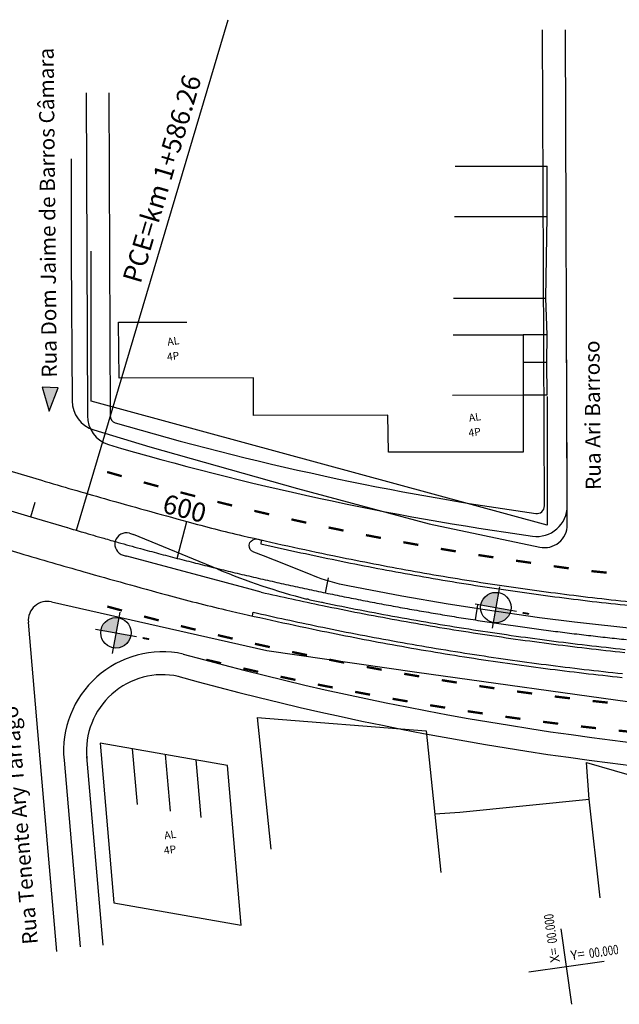
# Model space of a CAD drawing. Extents: x 186955 to 187892, y 1675362 to 1675956.
# Drawn here: x 187456 to 187459, y 1675452 to 1675457 of the extents above; entities that cross this region are included whole.
import ezdxf

# ---------------------------------------------------------------- set-up
doc = ezdxf.new("R2010")
doc.units = 0
doc.header["$MEASUREMENT"] = 0
doc.layers.get('0').update_dxf_attribs({"linetype": 'CONTINUOUS'})
for name, color, linetype in [('BALT-ANT-PASSEIO', 7, 'CONTINUOUS'), ('BALT-ANT-PROJETO', 7, 'CONTINUOUS'), ('BALT-ANT-PROJETO-LINHA-GROSSA', 7, 'CONTINUOUS'), ('BALT-ANT-SENTIDO-RUAS', 7, 'CONTINUOUS'), ('BALT-CARLA_PINT_CORREDOR', 7, 'CONTINUOUS'), ('BALT_DIVISAS', 251, 'CONTINUOUS'), ('BALT_EDIFICACAO', 251, 'CONTINUOUS'), ('BALT_ESTRADA', 170, 'CONTINUOUS'), ('BALT_TEXTO-EDIF', 7, 'CONTINUOUS'), ('BALT_TEXTO-RUAS', 7, 'CONTINUOUS'), ('BALTAZAR_EIXO_NOV99', 7, 'CONTINUOUS'), ('SOND-FURO', 2, 'CONTINUOUS'), ('SOND-TEXTOR100', 20, 'CONTINUOUS')]:
    doc.layers.add(name, color=color, linetype=linetype)
doc.styles.add('ROMANS', font='romans')
doc.styles.add('ROMANS-R80', font='romans.shx', dxfattribs={"height": 2})
doc.styles.add('X', font='ROMANS.SHX', dxfattribs={"width": 0.75, "height": 5})

msp = doc.modelspace()

# ---------------------------------------------------------------- hatches: boundary and pattern name
at = {"layer": 'BALT-ANT-SENTIDO-RUAS', "ltscale": 4000}
msp.add_hatch(color=1, dxfattribs=at).paths.add_polyline_path([(187456.2419, 1675455.0438), (187456.156, 1675455.0473), (187456.1938, 1675454.9189)])
at = {"layer": 'SOND-FURO', "ltscale": 4000}
h = msp.add_hatch(color=1, dxfattribs=at)
h.paths.add_polyline_path([(187458.5902, 1675453.9516, 0.414214), (187458.4957, 1675453.8863), (187458.5756, 1675453.8717)])
h.paths.add_polyline_path([(187458.6555, 1675453.8571), (187458.5756, 1675453.8717), (187458.561, 1675453.7918, 0.414214)])
h = msp.add_hatch(color=1, dxfattribs=at)
h.paths.add_polyline_path([(187456.5644, 1675453.817, 0.414214), (187456.4699, 1675453.7517), (187456.5497, 1675453.7371)])
h.paths.add_polyline_path([(187456.6296, 1675453.7225), (187456.5497, 1675453.7371), (187456.5351, 1675453.6572, 0.414214)])

# ---------------------------------------------------------------- linework, layer by layer
at = {"color": 1, "const_width": 0.0122}
for points in [[(187456.5806, 1675454.573), (187456.5026, 1675454.5953)], [(187456.7762, 1675454.5183), (187456.6978, 1675454.5397)], [(187456.9724, 1675454.4661), (187456.8938, 1675454.4865)], [(187457.1692, 1675454.4165), (187457.0904, 1675454.4358)], [(187457.3667, 1675454.3693), (187457.2876, 1675454.3877)], [(187457.5647, 1675454.3247), (187457.4854, 1675454.3421)], [(187457.7634, 1675454.2826), (187457.6838, 1675454.299)], [(187457.9625, 1675454.2431), (187457.8827, 1675454.2584)], [(187458.1621, 1675454.2061), (187458.0822, 1675454.2204)], [(187458.3622, 1675454.1717), (187458.2821, 1675454.1849)], [(187458.5627, 1675454.1398), (187458.4824, 1675454.152)], [(187458.7636, 1675454.1104), (187458.6832, 1675454.1217)], [(187458.9645, 1675454.0811), (187458.8841, 1675454.0923)], [(187459.1663, 1675454.058), (187459.0855, 1675454.0661)], [(187456.5819, 1675453.8558), (187456.5035, 1675453.8772)], [(187456.778, 1675453.8034), (187456.6994, 1675453.8239)], [(187456.9748, 1675453.7535), (187456.8959, 1675453.773)], [(187457.1722, 1675453.7059), (187457.0931, 1675453.7244)], [(187457.3701, 1675453.6608), (187457.2908, 1675453.6783)], [(187457.1106, 1675453.5744), (187457.0316, 1675453.5931)], [(187457.5686, 1675453.6181), (187457.4891, 1675453.6347)], [(187457.7676, 1675453.5778), (187457.6879, 1675453.5934)], [(187457.3084, 1675453.5289), (187457.2292, 1675453.5466)], [(187457.967, 1675453.5399), (187457.8871, 1675453.5546)], [(187457.5068, 1675453.4858), (187457.4274, 1675453.5026)], [(187458.1669, 1675453.5045), (187458.0869, 1675453.5182)], [(187458.3673, 1675453.4716), (187458.287, 1675453.4843)], [(187457.7057, 1675453.4451), (187457.6261, 1675453.4609)], [(187458.568, 1675453.4411), (187458.4876, 1675453.4528)], [(187457.9051, 1675453.4068), (187457.8253, 1675453.4217)], [(187458.105, 1675453.371), (187458.0249, 1675453.3848)], [(187458.7691, 1675453.413), (187458.6886, 1675453.4238)], [(187458.9705, 1675453.3875), (187458.8898, 1675453.3972)], [(187458.3052, 1675453.3376), (187458.225, 1675453.3504)], [(187459.1722, 1675453.3644), (187459.0914, 1675453.3731)], [(187458.5058, 1675453.3066), (187458.4255, 1675453.3185)], [(187458.7068, 1675453.278), (187458.6264, 1675453.289)], [(187458.9082, 1675453.2519), (187458.8276, 1675453.2619)], [(187459.1098, 1675453.2282), (187459.0291, 1675453.2372)], [(187459.3117, 1675453.207), (187459.2309, 1675453.215)]]:
    msp.add_lwpolyline(points, dxfattribs=at)
at = {"color": 1}
for points in [[(187458.9803, 1675451.7545), (187458.9235, 1675452.1565)], [(187458.7509, 1675451.9271), (187459.1529, 1675451.9839)]]:
    msp.add_lwpolyline(points, dxfattribs=at)
at = {"layer": 'BALT-ANT-PASSEIO', "color": 1}
for p, q in [((187458.8345, 1675454.4139), (187458.8251, 1675456.9541)), ((187456.5121, 1675456.6183), (187456.519, 1675454.896)), ((187456.3935, 1675453.0765), (187456.4801, 1675452.0708))]:
    msp.add_line(p, q, dxfattribs=at)
for centre, radius, start, end in [((187456.5596, 1675454.8961), 0.0406, 180.2299, 250.946), ((187460.9591, 1675469.8548), 15.6327, 253.60414, 262.01777), ((187458.7938, 1675454.4137), 0.0406, 262.0178, 0.2117), ((187456.7983, 1675453.1073), 0.406, 77.9941, 185.4362), ((187461.2413, 1675469.2767), 16.3636, 254.54037, 279.62685)]:
    msp.add_arc(centre, radius, start, end, dxfattribs=at)
at = {"layer": 'BALT-ANT-PROJETO', "color": 1}
for p, q in [((187458.9563, 1675454.4143), (187458.9469, 1675456.9546)), ((187456.3903, 1675456.6178), (187456.3972, 1675454.8955)), ((187456.2729, 1675453.0573), (187456.3588, 1675452.0603))]:
    msp.add_line(p, q, dxfattribs=at)
at = {"layer": 'BALT-ANT-PROJETO', "color": 1, "linetype": 'BYBLOCK'}
msp.add_line((187456.4791, 1675454.7506), (187456.4769, 1675454.7513), dxfattribs=at)
at = {"layer": 'BALT-ANT-PROJETO', "color": 1}
for centre, radius, start, end in [((187456.5596, 1675454.8961), 0.1624, 180.2299, 252.2734), ((187460.9591, 1675469.8548), 15.7546, 253.59727, 262.01777), ((187458.7938, 1675454.4137), 0.1624, 262.0178, 0.2117)]:
    msp.add_arc(centre, radius, start, end, dxfattribs=at)
at = {"layer": 'BALT-ANT-PROJETO-LINHA-GROSSA', "color": 1}
for p, q in [((187458.9563, 1675454.4143), (187458.9469, 1675456.9546)), ((187456.3903, 1675456.6178), (187456.3972, 1675454.8955)), ((187456.2729, 1675453.0573), (187456.3588, 1675452.0603))]:
    msp.add_line(p, q, dxfattribs=at)
at = {"layer": 'BALT-ANT-PROJETO-LINHA-GROSSA', "color": 1, "linetype": 'BYBLOCK'}
msp.add_line((187456.4791, 1675454.7506), (187456.4769, 1675454.7513), dxfattribs=at)
at = {"layer": 'BALT-ANT-PROJETO-LINHA-GROSSA', "color": 1}
for centre, radius, start, end in [((187456.5596, 1675454.8961), 0.1624, 180.2299, 252.2734), ((187460.9591, 1675469.8548), 15.7546, 253.59727, 262.01777), ((187458.7938, 1675454.4137), 0.1624, 262.0178, 0.2117), ((187461.2413, 1675469.2767), 16.2418, 254.52663, 279.62683)]:
    msp.add_arc(centre, radius, start, end, dxfattribs=at)
at = {"layer": 'BALT-ANT-PROJETO-LINHA-GROSSA', "color": 1, "ltscale": 4000}
msp.add_arc((187456.7983, 1675453.1073), 0.5279, 77.9941, 185.4362, dxfattribs=at)
at = {"layer": 'BALT-ANT-SENTIDO-RUAS', "color": 1, "ltscale": 4000}
msp.add_lwpolyline([(187456.1938, 1675454.9189), (187456.2419, 1675455.0438), (187456.156, 1675455.0473)], close=True, dxfattribs=at)
at = {"layer": 'BALT-CARLA_PINT_CORREDOR', "color": 1}
for p, q in [((187455.3734, 1675454.7822), (187456.152, 1675454.5512)), ((187455.2579, 1675454.3929), (187456.0365, 1675454.1619)), ((187457.093, 1675454.0764), (187456.6425, 1675454.2624)), ((187457.2642, 1675454.2182), (187457.2699, 1675454.2263)), ((187457.2699, 1675454.2263), (187457.2789, 1675454.2333)), ((187457.2789, 1675454.2333), (187457.2884, 1675454.237)), ((187457.2884, 1675454.237), (187457.2969, 1675454.2379)), ((187457.2969, 1675454.2379), (187457.3066, 1675454.2366)), ((187457.3066, 1675454.2366), (187457.3265, 1675454.232)), ((187457.3265, 1675454.232), (187457.3226, 1675454.2153)), ((187457.2603, 1675454.2052), (187457.2642, 1675454.2182)), ((187457.2614, 1675454.1917), (187457.2603, 1675454.2052)), ((187457.266, 1675454.1813), (187457.2614, 1675454.1917)), ((187457.2722, 1675454.1742), (187457.266, 1675454.1813)), ((187457.2857, 1675454.168), (187457.2722, 1675454.1742)), ((187457.3226, 1675454.2153), (187457.3219, 1675454.2122)), ((187457.3357, 1675454.1482), (187457.2857, 1675454.168)), ((187457.3953, 1675454.1246), (187457.3357, 1675454.1482)), ((187457.5878, 1675454.0473), (187457.3953, 1675454.1246)), ((187457.6038, 1675454.0405), (187457.5878, 1675454.0473)), ((187457.6258, 1675454.0318), (187457.6038, 1675454.0405)), ((187457.6437, 1675454.0252), (187457.6258, 1675454.0318)), ((187457.6667, 1675454.0175), (187457.6437, 1675454.0252)), ((187457.7038, 1675454.0066), (187457.6667, 1675454.0175)), ((187457.7422, 1675453.9973), (187457.7038, 1675454.0066)), ((187457.7864, 1675453.9878), (187457.7422, 1675453.9973)), ((187458.0747, 1675453.933), (187457.7864, 1675453.9878)), ((187457.5741, 1675453.9157), (187457.5663, 1675453.9173)), ((187458.3215, 1675453.8903), (187458.0747, 1675453.933)), ((187458.5181, 1675453.8591), (187458.3215, 1675453.8903)), ((187458.8076, 1675453.8175), (187458.5181, 1675453.8591)), ((187458.9956, 1675453.7934), (187458.8076, 1675453.8175)), ((187459.3322, 1675453.7559), (187458.9956, 1675453.7934))]:
    msp.add_line(p, q, dxfattribs=at)
at = {"layer": 'BALT-CARLA_PINT_CORREDOR', "color": 1, "ltscale": 4000}
for p, q in [((187457.2646, 1675453.9696), (187456.6078, 1675454.1456)), ((187457.3247, 1675453.9535), (187457.2646, 1675453.9696)), ((187457.2775, 1675453.8268), (187457.282, 1675453.8466))]:
    msp.add_line(p, q, dxfattribs=at)
at = {"layer": 'BALT-CARLA_PINT_CORREDOR', "color": 1}
for centre, radius, start, end in [((187464.6587, 1675483.2237), 29.9078, 253.47518, 254.14669), ((187470.3273, 1675503.1853), 50.6587, 254.14669, 254.66337), ((187459.0383, 1675462.0232), 7.9767, 254.66337, 256.86851), ((187456.605, 1675454.2097), 0.0609, 74.3479, 254.3479), ((187470.3273, 1675503.1853), 50.8008, 254.34789, 254.37253), ((187461.8181, 1675473.9387), 20.2121, 256.86851, 258.26427), ((187461.8181, 1675473.9387), 20.2324, 257.1603, 258.26427), ((187464.6587, 1675483.2237), 30.3139, 253.47518, 254.14669), ((187470.3273, 1675503.1853), 50.9226, 254.34789, 254.37038), ((187460.8462, 1675469.2604), 15.4541, 258.26427, 259.7333), ((187460.8462, 1675469.2604), 15.4338, 258.26427, 259.7333), ((187458.441, 1675457.3031), 3.4969, 247.326, 255.5153), ((187460.9906, 1675470.0574), 16.2439, 259.7333, 261.1657), ((187470.3273, 1675503.1853), 51.0647, 254.14669, 254.66337), ((187460.9906, 1675470.0574), 16.2642, 259.7333, 261.1657), ((187460.9591, 1675469.8548), 16.0591, 261.1657, 262.59809), ((187460.9591, 1675469.8548), 16.0388, 261.1657, 262.59813), ((187459.0383, 1675462.0232), 8.3827, 254.66337, 256.86851), ((187461.8181, 1675473.9387), 20.4679, 258.0329, 258.2371), ((187460.9591, 1675469.8548), 16.0591, 262.59809, 264.03048), ((187460.9591, 1675469.8548), 16.0388, 262.59813, 264.03048), ((187461.8181, 1675473.9387), 20.6181, 256.86851, 258.26427), ((187461.8181, 1675473.9387), 20.4679, 258.2371, 258.26427), ((187460.8462, 1675469.2604), 15.6897, 258.26427, 259.7333), ((187461.8181, 1675473.9387), 20.5978, 257.27804, 258.26427), ((187460.9906, 1675470.0574), 16.4997, 259.7333, 261.1657), ((187460.8462, 1675469.2604), 15.8399, 258.26427, 259.7333), ((187460.8462, 1675469.2604), 15.8196, 258.26427, 259.7333), ((187460.9591, 1675469.8548), 16.2946, 261.1657, 262.59812), ((187460.9906, 1675470.0574), 16.6499, 259.7333, 261.1657), ((187460.9906, 1675470.0574), 16.6296, 259.7333, 261.1657), ((187460.9591, 1675469.8548), 16.2946, 262.59812, 264.03048), ((187460.9591, 1675469.8548), 16.4449, 261.1657, 262.59812), ((187460.9591, 1675469.8548), 16.4246, 261.1657, 262.59818), ((187460.9591, 1675469.8548), 16.4448, 262.59812, 264.03048), ((187460.9591, 1675469.8548), 16.4245, 262.59818, 264.03048)]:
    msp.add_arc(centre, radius, start, end, dxfattribs=at)
at = {"layer": 'BALT-CARLA_PINT_CORREDOR', "color": 1, "ltscale": 4000}
for centre, radius, start, end in [((187461.8181, 1675473.9387), 20.4841, 257.32857, 258.26427), ((187460.8462, 1675469.2604), 15.7059, 258.26427, 259.7333), ((187460.9906, 1675470.0574), 16.5159, 259.7333, 261.1657), ((187460.9591, 1675469.8548), 16.3109, 261.1657, 262.59812), ((187460.9591, 1675469.8548), 16.3108, 262.59812, 264.03048)]:
    msp.add_arc(centre, radius, start, end, dxfattribs=at)
at = {"layer": 'BALT_DIVISAS', "color": 1}
for p, q in [((187458.3582, 1675456.227), (187458.8498, 1675456.2272)), ((187458.8484, 1675455.9584), (187458.8498, 1675456.2272)), ((187458.3551, 1675455.9581), (187458.8484, 1675455.9584)), ((187458.843, 1675455.5223), (187458.8484, 1675455.9584)), ((187456.4167, 1675454.974), (187456.4174, 1675455.7728)), ((187458.3501, 1675455.522), (187458.843, 1675455.5223)), ((187458.8498, 1675455.3267), (187458.843, 1675455.5223)), ((187458.8498, 1675455.3267), (187458.7216, 1675455.3266)), ((187458.8473, 1675455.1789), (187458.8498, 1675455.3267)), ((187458.8473, 1675455.1789), (187458.7217, 1675455.1788)), ((187458.8495, 1675455.0062), (187458.8473, 1675455.1789)), ((187458.8498, 1675454.3114), (187456.4167, 1675454.974)), ((187458.7218, 1675455.0062), (187458.8495, 1675455.0062)), ((187458.8496, 1675454.9988), (187458.8498, 1675454.3114)), ((187457.3029, 1675453.2856), (187458.2046, 1675453.213)), ((187457.3029, 1675453.2856), (187457.3751, 1675452.5818)), ((187458.2046, 1675453.213), (187458.282, 1675452.4577)), ((187458.3841, 1675452.7804), (187459.0737, 1675452.8493)), ((187458.2499, 1675452.7712), (187458.3841, 1675452.7804))]:
    msp.add_line(p, q, dxfattribs=at)
at = {"layer": 'BALT_EDIFICACAO', "color": 1}
for p, q in [((187456.5629, 1675455.394), (187456.928, 1675455.3945)), ((187456.5669, 1675455.0961), (187456.5629, 1675455.394)), ((187458.3478, 1675455.3264), (187458.7216, 1675455.3266)), ((187458.7216, 1675455.3266), (187458.7218, 1675455.0062)), ((187457.2827, 1675455.097), (187456.5669, 1675455.0961)), ((187457.2839, 1675454.8972), (187457.2827, 1675455.097)), ((187458.3441, 1675455.0059), (187458.7218, 1675455.0062)), ((187458.7218, 1675455.0062), (187458.7219, 1675454.7012)), ((187458, 1675454.8976), (187457.2839, 1675454.8972)), ((187458.0023, 1675454.7008), (187458, 1675454.8976)), ((187458.7219, 1675454.7012), (187458.0023, 1675454.7008)), ((187456.4656, 1675453.1484), (187456.5387, 1675452.2958)), ((187457.144, 1675453.0294), (187456.4656, 1675453.1484)), ((187456.6639, 1675452.8207), (187456.6384, 1675453.1181)), ((187456.8398, 1675452.7851), (187456.8139, 1675453.0873)), ((187457.0041, 1675452.7518), (187456.9778, 1675453.0586)), ((187457.2172, 1675452.1768), (187457.144, 1675453.0294)), ((187459.0589, 1675453.045), (187460.1685, 1675452.721)), ((187459.0737, 1675452.8493), (187459.0589, 1675453.045)), ((187459.1317, 1675452.3226), (187459.0737, 1675452.8493)), ((187456.5387, 1675452.2958), (187457.2172, 1675452.1768))]:
    msp.add_line(p, q, dxfattribs=at)
at = {"layer": 'BALT_ESTRADA', "color": 1}
for p, q in [((187456.3103, 1675456.2667), (187456.3116, 1675455.7477)), ((187456.3116, 1675455.7477), (187456.3159, 1675454.9744)), ((187458.9566, 1675454.3137), (187458.9534, 1675455.1939)), ((187456.4315, 1675454.8198), (187456.7308, 1675454.7296)), ((187456.7308, 1675454.7296), (187457.5173, 1675454.5071)), ((187457.5173, 1675454.5071), (187458.2192, 1675454.319)), ((187458.2192, 1675454.319), (187458.8096, 1675454.1941)), ((187456.2063, 1675453.9022), (187457.3548, 1675453.6422)), ((187456.1528, 1675452.9805), (187456.0827, 1675453.7945)), ((187457.3548, 1675453.6422), (187458.1548, 1675453.5262)), ((187458.1548, 1675453.5262), (187459.7745, 1675453.3007)), ((187456.2342, 1675452.0369), (187456.1528, 1675452.9805))]:
    msp.add_line(p, q, dxfattribs=at)
for centre, radius, start, end in [((187456.4783, 1675454.9754), 0.1624, 180.3197, 253.2263), ((187458.8348, 1675454.3132), 0.1218, 258.0488, 0.2117), ((187456.1839, 1675453.8032), 0.1015, 77.2479, 184.9228)]:
    msp.add_arc(centre, radius, start, end, dxfattribs=at)
at = {"layer": 'BALTAZAR_EIXO_NOV99', "color": 1}
for p, q in [((187456.339, 1675454.2839), (187457.1475, 1675457.0089)), ((187456.0958, 1675454.3561), (187456.1189, 1675454.4339)), ((187455.9011, 1675454.4138), (187456.0958, 1675454.3561)), ((187456.0958, 1675454.3561), (187456.2904, 1675454.2983)), ((187456.8765, 1675454.1344), (187456.9275, 1675454.3309)), ((187457.6673, 1675453.95), (187457.6837, 1675454.0296)), ((187458.4663, 1675453.8054), (187458.4788, 1675453.8856))]:
    msp.add_line(p, q, dxfattribs=at)
for centre, radius, start, end in [((187463.3985, 1675478.2565), 24.9904, 253.47518, 253.6749), ((187468.7038, 1675496.3701), 43.8649, 253.6749, 253.82566), ((187458.84, 1675462.3616), 8.4549, 253.82566, 254.36754), ((187461.9576, 1675473.5032), 20.0244, 254.36754, 254.71966), ((187460.8554, 1675469.4689), 15.8423, 254.71966, 255.08375), ((187460.9929, 1675469.985), 16.3764, 255.08375, 255.44185), ((187460.9591, 1675469.8549), 16.242, 255.44185, 255.79994), ((187460.959, 1675469.8546), 16.2417, 255.79994, 256.15805), ((187460.9591, 1675469.8549), 16.2419, 256.15805, 256.51617), ((187460.9591, 1675469.8549), 16.2419, 256.51617, 256.87423), ((187460.959, 1675469.8546), 16.2417, 256.87423, 257.23233), ((187460.9591, 1675469.8549), 16.242, 257.23233, 257.59043), ((187460.959, 1675469.8547), 16.2417, 257.59043, 257.94853), ((187460.9591, 1675469.8548), 16.2419, 257.94855, 258.30665), ((187460.9591, 1675469.8548), 16.2418, 258.30662, 258.66469), ((187460.959, 1675469.8547), 16.2417, 258.66471, 259.02283), ((187460.9591, 1675469.8549), 16.242, 259.02283, 259.38094), ((187460.959, 1675469.8546), 16.2416, 259.38093, 259.73904), ((187460.9591, 1675469.8548), 16.2419, 259.73904, 260.09719), ((187460.9591, 1675469.8549), 16.2419, 260.09719, 260.45522), ((187460.959, 1675469.8546), 16.2416, 260.45522, 260.81332), ((187460.9591, 1675469.8549), 16.2419, 260.81332, 261.17142), ((187460.959, 1675469.8546), 16.2417, 261.17142, 261.52952), ((187460.9591, 1675469.8548), 16.2418, 261.52951, 261.88761), ((187460.9591, 1675469.8548), 16.2419, 261.88762, 262.24572), ((187460.959, 1675469.8547), 16.2417, 262.24572, 262.60382), ((187460.9591, 1675469.8549), 16.242, 262.60382, 262.96192), ((187460.959, 1675469.8546), 16.2416, 262.96192, 263.32001), ((187460.9591, 1675469.8549), 16.2419, 263.32001, 263.67815), ((187460.9591, 1675469.8549), 16.2419, 263.67815, 264.0362)]:
    msp.add_arc(centre, radius, start, end, dxfattribs=at)
at = {"layer": 'SOND-FURO', "color": 1, "ltscale": 4000}
for p, q in [((187458.5957, 1675453.9815), (187458.5555, 1675453.7619)), ((187458.4658, 1675453.8918), (187458.6854, 1675453.8516)), ((187456.5699, 1675453.8469), (187456.5296, 1675453.6273)), ((187456.4399, 1675453.7572), (187456.6596, 1675453.717))]:
    msp.add_line(p, q, dxfattribs=at)
for centre in [(187458.5756, 1675453.8717), (187456.5497, 1675453.7371)]:
    msp.add_circle(centre, 0.0812, dxfattribs=at)

# ---------------------------------------------------------------- texts
at = {"color": 1}
for s, rotation, p in [('X=', 98.0507, (187458.9175, 1675451.9814)), ('Y=', 8.0407, (187458.9778, 1675451.9899))]:
    msp.add_text(s, height=0.05076, rotation=rotation, dxfattribs=at).set_placement(p)
at = {"color": 1, "style": 'X', "width": 0.75}
for p, rotation in [((187458.903, 1675452.0828), 98.0507), ((187459.0759, 1675452.0009), 8.0507)]:
    msp.add_attdef('00.000', p, '00.000', height=0.05076, rotation=rotation, dxfattribs=at)
at = {"layer": 'BALT_TEXTO-EDIF', "color": 1, "style": 'ROMANS'}
for s, p in [('AL', (187456.8264, 1675455.269)), ('4P', (187456.8244, 1675455.1887)), ('AL', (187458.4345, 1675454.8632)), ('4P', (187458.4325, 1675454.7829)), ('AL', (187456.8101, 1675452.635)), ('4P', (187456.8081, 1675452.5546))]:
    msp.add_text(s, height=0.0406, rotation=8.0507, dxfattribs=at).set_placement(p)
at = {"layer": 'BALT_TEXTO-RUAS', "color": 1, "style": 'ROMANS'}
for s, rotation, p in [('Rua Dom Jaime de Barros Câmara', 90.5635, (187456.2348, 1675455.0992)), ('Rua Ari Barroso', 90.5635, (187459.1359, 1675454.4998)), ('Rua Tenente Ary Tarragô', 94.8402, (187456.1334, 1675452.0775))]:
    msp.add_text(s, height=0.081209, rotation=rotation, dxfattribs=at).set_placement(p)
at = {"layer": 'BALTAZAR_EIXO_NOV99', "color": 1, "style": 'ROMANS'}
for s, height, rotation, p in [('PCE=km 1+586.26', 0.101511, 73.4707, (187456.6807, 1675455.5961)), ('600', 0.10151, 345.4407, (187456.7916, 1675454.3804))]:
    msp.add_text(s, height=height, rotation=rotation, dxfattribs=at).set_placement(p)
at = {"layer": 'SOND-TEXTOR100', "color": 1, "ltscale": 4000, "style": 'ROMANS-R80'}
for p in [(187458.7048, 1675453.807), (187456.6789, 1675453.6724)]:
    msp.add_attdef('-', p, '', height=0.1015, rotation=349.6175, dxfattribs=at)

doc.saveas('drawing.dxf')
